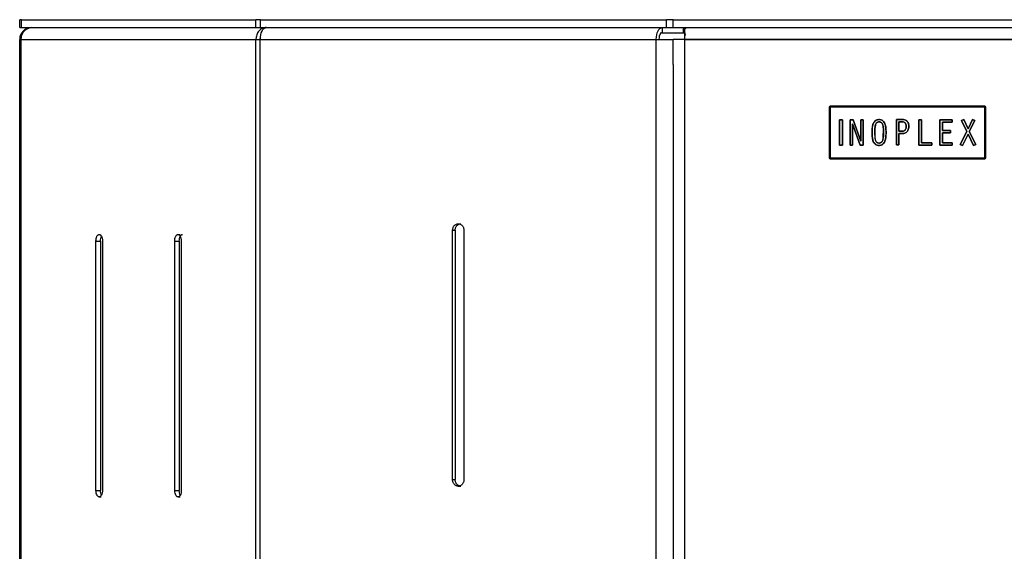
# Model space of a CAD drawing. Units: millimetres. Extents: x 10366 to 13995, y 24552 to 29685.
# Drawn here: x 12531 to 12906, y 26818 to 27020 of the extents above; entities that cross this region are included whole.
import ezdxf

# ---------------------------------------------------------------- set-up
doc = ezdxf.new("R2010")
doc.units = ezdxf.units.MM
doc.header["$LTSCALE"] = 3
doc.layers.add('Default', color=7, linetype='Continuous')

msp = doc.modelspace()

# ---------------------------------------------------------------- linework, layer by layer
at = {"layer": 'Default'}
for p, q in [((12530.92, 27017.16), (12530.92, 27020.16)), ((12531.59, 27017.16), (12531.59, 27020.16)), ((12531.59, 27020.16), (12620.84, 27020.16)), ((12620.84, 27017.16), (12620.84, 27020.16)), ((12622.67, 27017.16), (12622.67, 27020.16)), ((12622.67, 27020.16), (12777.25, 27020.16)), ((12777.25, 27017.16), (12777.25, 27020.16)), ((12779.75, 27017.16), (12779.75, 27020.16)), ((12779.75, 27020.16), (12958.24, 27020.16)), ((12531.59, 27017.16), (12620.84, 27017.16)), ((12622.67, 27017.16), (12777.25, 27017.16)), ((12775.58, 27017.16), (12775.58, 27015.16)), ((12779.75, 27017.16), (12958.24, 27017.16)), ((12783.58, 27017.16), (12783.58, 27015.16)), ((12784.24, 27012.67), (12784.24, 27016.41)), ((12530.92, 27012.67), (12531.79, 27012.67)), ((12530.92, 26397.16), (12530.92, 27012.67)), ((12531.52, 27012.67), (12620.9, 27012.67)), ((12531.52, 27012.67), (12620.9, 27012.67)), ((12531.52, 26397.16), (12531.52, 27012.67)), ((12620.9, 27012.67), (12622.64, 27012.67)), ((12620.9, 26397.16), (12620.9, 27012.67)), ((12622.55, 27012.67), (12773.34, 27012.67)), ((12622.55, 27012.67), (12773.34, 27012.67)), ((12622.55, 26397.16), (12622.55, 27012.67)), ((12773.34, 27012.67), (12774.34, 27012.67)), ((12773.34, 26397.16), (12773.34, 27012.67)), ((12774.85, 27015.16), (12775.58, 27015.16)), ((12774.85, 27015.16), (12783.58, 27015.16)), ((12775.58, 27015.16), (12783.58, 27015.16)), ((12779.75, 27003.07), (12779.75, 27012.67)), ((12784.24, 27012.67), (12953.74, 27012.67)), ((12953.73, 27012.67), (12784.25, 27012.67)), ((12784.25, 26397.16), (12784.25, 27012.67)), ((12779.75, 27003.07), (12779.75, 26996.19)), ((12779.75, 26996.19), (12779.75, 26992.51)), ((12779.75, 26992.51), (12779.75, 26983.23)), ((12839.15, 26986.77), (12839.15, 26967.56)), ((12898.44, 26987.17), (12839.55, 26987.17)), ((12898.44, 26986.77), (12839.55, 26986.77)), ((12839.55, 26986.77), (12839.55, 26967.56)), ((12898.44, 26967.56), (12898.44, 26986.77)), ((12898.84, 26967.56), (12898.84, 26986.77)), ((12779.75, 26983.23), (12779.75, 26979.39)), ((12779.75, 26979.39), (12779.75, 26959.55)), ((12843.15, 26982.01), (12844.2, 26982.01)), ((12843.15, 26972.33), (12843.15, 26982.01)), ((12843.15, 26982.01), (12844.2, 26982.01)), ((12843.15, 26972.33), (12843.15, 26982.01)), ((12844.2, 26982.01), (12843.15, 26982.01)), ((12843.15, 26982.01), (12843.15, 26972.33)), ((12843.15, 26972.33), (12843.15, 26982.01)), ((12843.15, 26982.01), (12844.2, 26982.01)), ((12844.2, 26982.01), (12844.2, 26972.33)), ((12844.2, 26982.01), (12844.2, 26972.33)), ((12844.2, 26972.33), (12844.2, 26982.01)), ((12844.2, 26982.01), (12844.2, 26972.33)), ((12847.15, 26972.37), (12847.15, 26981.99)), ((12847.15, 26972.37), (12847.15, 26981.99)), ((12847.15, 26981.99), (12848.36, 26981.99)), ((12847.15, 26981.99), (12848.36, 26981.99)), ((12848.36, 26981.99), (12847.15, 26981.99)), ((12847.15, 26981.99), (12847.15, 26972.37)), ((12847.15, 26972.37), (12847.15, 26981.99)), ((12847.15, 26981.99), (12848.36, 26981.99)), ((12848.07, 26980.45), (12848.12, 26978.27)), ((12848.07, 26980.45), (12848.12, 26978.27)), ((12848.12, 26978.27), (12848.07, 26980.45)), ((12848.07, 26980.45), (12848.12, 26978.27)), ((12850.96, 26972.37), (12848.1, 26980.48)), ((12850.96, 26972.37), (12848.1, 26980.48)), ((12848.1, 26980.48), (12850.96, 26972.37)), ((12850.96, 26972.37), (12848.1, 26980.48)), ((12848.36, 26981.99), (12851.22, 26973.9)), ((12848.36, 26981.99), (12851.22, 26973.9)), ((12851.22, 26973.9), (12848.36, 26981.99)), ((12848.36, 26981.99), (12851.22, 26973.9)), ((12851.21, 26976.07), (12851.21, 26981.99)), ((12851.21, 26981.99), (12852.17, 26981.99)), ((12851.21, 26981.99), (12852.17, 26981.99)), ((12851.21, 26976.07), (12851.21, 26981.99)), ((12851.21, 26981.99), (12851.21, 26976.07)), ((12852.17, 26981.99), (12851.21, 26981.99)), ((12851.21, 26976.07), (12851.21, 26981.99)), ((12851.21, 26981.99), (12852.17, 26981.99)), ((12852.17, 26981.99), (12852.17, 26972.37)), ((12852.17, 26981.99), (12852.17, 26972.37)), ((12852.17, 26972.37), (12852.17, 26981.99)), ((12852.17, 26981.99), (12852.17, 26972.37)), ((12864.78, 26972.5), (12864.78, 26982.13)), ((12864.78, 26972.5), (12864.78, 26982.13)), ((12864.78, 26982.13), (12864.78, 26972.5)), ((12864.78, 26972.5), (12864.78, 26982.13)), ((12865.75, 26981.26), (12865.75, 26977.65)), ((12865.75, 26981.26), (12865.75, 26977.65)), ((12865.75, 26981.26), (12865.75, 26977.65)), ((12865.75, 26977.65), (12865.75, 26981.26)), ((12873.33, 26981.99), (12874.3, 26981.99)), ((12873.33, 26981.99), (12874.3, 26981.99)), ((12873.33, 26972.37), (12873.33, 26981.99)), ((12873.33, 26972.37), (12873.33, 26981.99)), ((12873.33, 26981.99), (12873.33, 26972.37)), ((12874.3, 26981.99), (12873.33, 26981.99)), ((12873.33, 26972.37), (12873.33, 26981.99)), ((12873.33, 26981.99), (12874.3, 26981.99)), ((12874.3, 26981.99), (12874.3, 26973.23)), ((12874.3, 26981.99), (12874.3, 26973.23)), ((12874.3, 26973.23), (12874.3, 26981.99)), ((12874.3, 26981.99), (12874.3, 26973.23)), ((12881.34, 26972.37), (12881.34, 26981.99)), ((12881.34, 26981.99), (12886.03, 26981.99)), ((12881.34, 26981.99), (12886.03, 26981.99)), ((12881.34, 26972.37), (12881.34, 26981.99)), ((12881.34, 26972.37), (12881.34, 26981.99)), ((12881.34, 26981.99), (12886.03, 26981.99)), ((12881.34, 26981.99), (12881.34, 26972.37)), ((12886.03, 26981.99), (12881.34, 26981.99)), ((12886.03, 26981.13), (12882.31, 26981.13)), ((12882.31, 26981.13), (12882.31, 26977.95)), ((12882.31, 26981.13), (12882.31, 26977.95)), ((12886.03, 26981.13), (12882.31, 26981.13)), ((12882.31, 26981.13), (12882.31, 26977.95)), ((12882.31, 26977.95), (12882.31, 26981.13)), ((12886.03, 26981.13), (12882.31, 26981.13)), ((12882.31, 26981.13), (12886.03, 26981.13)), ((12886.03, 26981.99), (12886.03, 26981.13)), ((12886.03, 26981.99), (12886.03, 26981.13)), ((12886.03, 26981.99), (12886.03, 26981.13)), ((12886.03, 26981.13), (12886.03, 26981.99)), ((12889.52, 26981.73), (12890.42, 26982.18)), ((12889.52, 26981.73), (12890.42, 26982.18)), ((12890.42, 26982.18), (12889.52, 26981.73)), ((12889.52, 26981.73), (12890.42, 26982.18)), ((12891.59, 26977.6), (12889.52, 26981.73)), ((12891.59, 26977.6), (12889.52, 26981.73)), ((12889.52, 26981.73), (12891.59, 26977.6)), ((12891.59, 26977.6), (12889.52, 26981.73)), ((12890.42, 26982.18), (12892.06, 26978.59)), ((12890.42, 26982.18), (12892.06, 26978.59)), ((12892.06, 26978.59), (12890.42, 26982.18)), ((12890.42, 26982.18), (12892.06, 26978.59)), ((12892.06, 26978.59), (12893.71, 26982.18)), ((12892.06, 26978.59), (12893.71, 26982.18)), ((12893.71, 26982.18), (12892.06, 26978.59)), ((12892.06, 26978.59), (12893.71, 26982.18)), ((12894.6, 26981.73), (12892.54, 26977.6)), ((12894.6, 26981.73), (12892.54, 26977.6)), ((12892.54, 26977.6), (12894.6, 26981.73)), ((12894.6, 26981.73), (12892.54, 26977.6)), ((12893.71, 26982.18), (12894.6, 26981.73)), ((12893.71, 26982.18), (12894.6, 26981.73)), ((12894.6, 26981.73), (12893.71, 26982.18)), ((12893.71, 26982.18), (12894.6, 26981.73)), ((12848.12, 26978.27), (12848.12, 26972.37)), ((12848.12, 26978.27), (12848.12, 26972.37)), ((12848.12, 26972.37), (12848.12, 26978.27)), ((12848.12, 26978.27), (12848.12, 26972.37)), ((12851.25, 26973.92), (12851.21, 26976.07)), ((12851.25, 26973.92), (12851.21, 26976.07)), ((12851.21, 26976.07), (12851.25, 26973.92)), ((12851.25, 26973.92), (12851.21, 26976.07)), ((12865.75, 26976.79), (12865.75, 26972.5)), ((12865.75, 26976.79), (12865.75, 26972.5)), ((12865.75, 26972.5), (12865.75, 26976.79)), ((12865.75, 26976.79), (12865.75, 26972.5)), ((12882.31, 26977.95), (12885.38, 26977.95)), ((12882.31, 26977.95), (12885.38, 26977.95)), ((12882.31, 26977.95), (12885.38, 26977.95)), ((12885.38, 26977.95), (12882.31, 26977.95)), ((12885.38, 26977.08), (12882.31, 26977.08)), ((12882.31, 26977.08), (12882.31, 26973.23)), ((12882.31, 26977.08), (12882.31, 26973.23)), ((12885.38, 26977.08), (12882.31, 26977.08)), ((12885.38, 26977.08), (12882.31, 26977.08)), ((12882.31, 26977.08), (12882.31, 26973.23)), ((12882.31, 26977.08), (12885.38, 26977.08)), ((12882.31, 26973.23), (12882.31, 26977.08)), ((12885.38, 26977.95), (12885.38, 26977.08)), ((12885.38, 26977.95), (12885.38, 26977.08)), ((12885.38, 26977.95), (12885.38, 26977.08)), ((12885.38, 26977.08), (12885.38, 26977.95)), ((12889.08, 26972.58), (12891.59, 26977.6)), ((12889.08, 26972.58), (12891.59, 26977.6)), ((12891.59, 26977.6), (12889.08, 26972.58)), ((12889.08, 26972.58), (12891.59, 26977.6)), ((12892.08, 26976.58), (12889.94, 26972.18)), ((12892.08, 26976.58), (12889.94, 26972.18)), ((12889.94, 26972.18), (12892.08, 26976.58)), ((12892.08, 26976.58), (12889.94, 26972.18)), ((12894.18, 26972.18), (12892.08, 26976.58)), ((12894.18, 26972.18), (12892.08, 26976.58)), ((12892.08, 26976.58), (12894.18, 26972.18)), ((12894.18, 26972.18), (12892.08, 26976.58)), ((12892.54, 26977.6), (12895.05, 26972.58)), ((12892.54, 26977.6), (12895.05, 26972.58)), ((12895.05, 26972.58), (12892.54, 26977.6)), ((12892.54, 26977.6), (12895.05, 26972.58)), ((12844.2, 26972.33), (12843.15, 26972.33)), ((12844.2, 26972.33), (12843.15, 26972.33)), ((12843.15, 26972.33), (12844.2, 26972.33)), ((12844.2, 26972.33), (12843.15, 26972.33)), ((12848.12, 26972.37), (12847.15, 26972.37)), ((12848.12, 26972.37), (12847.15, 26972.37)), ((12847.15, 26972.37), (12848.12, 26972.37)), ((12848.12, 26972.37), (12847.15, 26972.37)), ((12852.17, 26972.37), (12850.96, 26972.37)), ((12852.17, 26972.37), (12850.96, 26972.37)), ((12850.96, 26972.37), (12852.17, 26972.37)), ((12852.17, 26972.37), (12850.96, 26972.37)), ((12851.22, 26973.9), (12851.25, 26973.92)), ((12851.22, 26973.9), (12851.25, 26973.92)), ((12851.25, 26973.92), (12851.22, 26973.9)), ((12851.22, 26973.9), (12851.25, 26973.92)), ((12865.75, 26972.5), (12864.78, 26972.5)), ((12865.75, 26972.5), (12864.78, 26972.5)), ((12864.78, 26972.5), (12865.75, 26972.5)), ((12865.75, 26972.5), (12864.78, 26972.5)), ((12878.26, 26972.37), (12873.33, 26972.37)), ((12878.26, 26972.37), (12873.33, 26972.37)), ((12873.33, 26972.37), (12878.26, 26972.37)), ((12878.26, 26972.37), (12873.33, 26972.37)), ((12874.3, 26973.23), (12878.26, 26973.23)), ((12874.3, 26973.23), (12878.26, 26973.23)), ((12878.26, 26973.23), (12874.3, 26973.23)), ((12874.3, 26973.23), (12878.26, 26973.23)), ((12878.26, 26973.23), (12878.26, 26972.37)), ((12878.26, 26973.23), (12878.26, 26972.37)), ((12878.26, 26972.37), (12878.26, 26973.23)), ((12878.26, 26973.23), (12878.26, 26972.37)), ((12886.03, 26972.37), (12881.34, 26972.37)), ((12886.03, 26972.37), (12881.34, 26972.37)), ((12886.03, 26972.37), (12881.34, 26972.37)), ((12881.34, 26972.37), (12886.03, 26972.37)), ((12882.31, 26973.23), (12886.03, 26973.23)), ((12882.31, 26973.23), (12886.03, 26973.23)), ((12882.31, 26973.23), (12886.03, 26973.23)), ((12886.03, 26973.23), (12882.31, 26973.23)), ((12886.03, 26973.23), (12886.03, 26972.37)), ((12886.03, 26973.23), (12886.03, 26972.37)), ((12886.03, 26973.23), (12886.03, 26972.37)), ((12886.03, 26972.37), (12886.03, 26973.23)), ((12889.94, 26972.18), (12889.08, 26972.58)), ((12889.94, 26972.18), (12889.08, 26972.58)), ((12889.08, 26972.58), (12889.94, 26972.18)), ((12889.94, 26972.18), (12889.08, 26972.58)), ((12895.05, 26972.58), (12894.18, 26972.18)), ((12895.05, 26972.58), (12894.18, 26972.18)), ((12894.18, 26972.18), (12895.05, 26972.58)), ((12895.05, 26972.58), (12894.18, 26972.18)), ((12839.55, 26967.56), (12898.44, 26967.56)), ((12839.55, 26967.16), (12898.44, 26967.16)), ((12779.75, 26959.55), (12779.75, 26954.11)), ((12779.75, 26954.11), (12779.75, 26939.39)), ((12697.94, 26942.42), (12698.94, 26942.42)), ((12591.21, 26938.32), (12591.98, 26938.32)), ((12695.78, 26844.92), (12695.78, 26939.92)), ((12695.78, 26939.92), (12696.78, 26939.92)), ((12696.78, 26939.92), (12696.78, 26844.92)), ((12700.11, 26939.92), (12700.11, 26844.92)), ((12779.75, 26939.39), (12779.75, 26922.75)), ((12559.96, 26840.82), (12559.96, 26935.82)), ((12559.96, 26935.82), (12561.69, 26935.82)), ((12561.69, 26935.82), (12561.69, 26840.82)), ((12562.46, 26935.82), (12562.46, 26840.82)), ((12589.96, 26840.82), (12589.96, 26935.82)), ((12589.96, 26935.82), (12591.69, 26935.82)), ((12591.69, 26935.82), (12591.69, 26840.82)), ((12592.46, 26935.82), (12592.46, 26840.82)), ((12779.75, 26922.75), (12779.75, 26906.11)), ((12779.75, 26906.11), (12779.75, 26901.63)), ((12779.75, 26901.63), (12779.75, 26891.39)), ((12779.75, 26891.39), (12779.75, 26877.63)), ((12779.75, 26877.63), (12779.75, 26866.11)), ((12779.75, 26866.11), (12779.75, 26859.07)), ((12779.75, 26859.07), (12779.75, 26857.15)), ((12779.75, 26857.15), (12779.75, 26854.91)), ((12779.75, 26854.91), (12779.75, 26852.67)), ((12779.75, 26852.67), (12779.75, 26849.79)), ((12779.75, 26849.79), (12779.75, 26847.23)), ((12695.78, 26844.92), (12696.78, 26844.92)), ((12779.75, 26847.23), (12779.75, 26845.31)), ((12779.75, 26845.31), (12779.75, 26842.43)), ((12559.96, 26840.82), (12561.69, 26840.82)), ((12589.96, 26840.82), (12591.69, 26840.82)), ((12697.94, 26842.42), (12698.94, 26842.42)), ((12779.75, 26842.43), (12779.75, 26838.59)), ((12561.21, 26838.32), (12561.99, 26838.32)), ((12591.21, 26838.32), (12591.98, 26838.32)), ((12779.75, 26838.59), (12779.75, 26837.63)), ((12779.75, 26837.63), (12779.75, 26836.35)), ((12779.75, 26836.35), (12779.75, 26833.15)), ((12779.75, 26833.15), (12779.75, 26831.55)), ((12779.75, 26831.55), (12779.75, 26826.75)), ((12779.75, 26826.75), (12779.75, 26825.79)), ((12779.75, 26825.79), (12779.75, 26823.87)), ((12779.75, 26823.87), (12779.75, 26820.99)), ((12779.75, 26820.99), (12779.75, 26819.07)), ((12779.75, 26819.07), (12779.75, 26817.79)), ((12779.75, 26817.79), (12779.75, 26813.95))]:
    msp.add_line(p, q, dxfattribs=at)
for points in [[(12531.59, 27020.16, 0), (12530.92, 27020.16, 0)], [(12622.67, 27020.16, 0), (12620.84, 27020.16, 0)], [(12779.75, 27020.16, 0), (12777.25, 27020.16, 0)], [(12530.92, 27017.16, 0), (12530.92, 27017.16, 0), (12530.92, 27017.16, 0), (12530.92, 27017.16, 0), (12530.92, 27017.16, 0), (12530.92, 27017.16, 0), (12530.92, 27017.16, 0), (12530.92, 27017.16, 0), (12530.92, 27017.16, 0), (12530.92, 27017.16, 0), (12530.92, 27017.16, 0), (12530.92, 27017.16, 0), (12530.92, 27017.16, 0), (12530.92, 27017.16, 0), (12530.94, 27017.16, 0), (12530.99, 27017.16, 0), (12531.59, 27017.16, 0)], [(12531.52, 27012.67, 0), (12531.59, 27013.49, 0), (12531.79, 27014.33, 0), (12531.95, 27014.74, 0), (12532.15, 27015.13, 0), (12532.39, 27015.5, 0), (12532.66, 27015.85, 0), (12532.96, 27016.16, 0), (12533.28, 27016.43, 0), (12533.62, 27016.66, 0), (12533.98, 27016.85, 0), (12534.34, 27016.99, 0), (12534.7, 27017.09, 0), (12535.06, 27017.14, 0), (12535.41, 27017.16, 0)], [(12620.84, 27017.16, 0), (12622.67, 27017.16, 0)], [(12624.79, 27017.16, 0), (12624.44, 27017.14, 0), (12624.08, 27017.09, 0), (12623.72, 27016.99, 0), (12623.36, 27016.85, 0), (12623.01, 27016.66, 0), (12622.66, 27016.43, 0), (12622.34, 27016.16, 0), (12622.04, 27015.85, 0), (12621.77, 27015.5, 0), (12621.54, 27015.13, 0), (12621.34, 27014.74, 0), (12621.18, 27014.33, 0), (12621.05, 27013.91, 0), (12620.97, 27013.49, 0), (12620.9, 27012.67, 0)], [(12622.55, 27012.67, 0), (12622.58, 27013.49, 0), (12622.7, 27014.33, 0), (12622.91, 27015.13, 0), (12623.2, 27015.85, 0), (12623.38, 27016.16, 0), (12623.56, 27016.43, 0), (12623.76, 27016.66, 0), (12623.97, 27016.85, 0), (12624.17, 27016.99, 0), (12624.38, 27017.09, 0), (12624.49, 27017.12, 0), (12624.59, 27017.14, 0), (12624.69, 27017.16, 0), (12624.79, 27017.16, 0)], [(12773.34, 27012.67, 0), (12773.38, 27013.57, 0), (12773.52, 27014.42, 0), (12773.73, 27015.2, 0), (12774.01, 27015.88, 0), (12774.17, 27016.17, 0), (12774.35, 27016.43, 0), (12774.54, 27016.65, 0), (12774.74, 27016.83, 0), (12774.94, 27016.98, 0), (12775.15, 27017.08, 0), (12775.26, 27017.12, 0), (12775.37, 27017.14, 0), (12775.48, 27017.16, 0), (12775.58, 27017.16, 0)], [(12777.25, 27017.16, 0), (12779.75, 27017.16, 0)], [(12783.58, 27017.16, 0), (12783.71, 27017.16, 0), (12783.84, 27017.13, 0), (12783.97, 27017.09, 0), (12784.1, 27017.04, 0), (12784.23, 27016.97, 0), (12784.35, 27016.89, 0), (12784.59, 27016.69, 0)], [(12784.24, 27016.41, 0), (12784.31, 27016.97, 0), (12784.33, 27017.05, 0), (12784.35, 27017.11, 0), (12784.36, 27017.14, 0), (12784.37, 27017.14, 0), (12784.37, 27017.15, 0), (12784.38, 27017.16, 0), (12784.38, 27017.16, 0), (12784.38, 27017.16, 0), (12784.38, 27017.16, 0), (12784.39, 27017.16, 0), (12784.39, 27017.16, 0), (12784.39, 27017.16, 0)], [(12784.24, 27012.67, 0), (12784.24, 27016.41, 0)], [(12530.92, 27012.67, 0), (12530.92, 27012.67, 0), (12530.92, 27012.67, 0), (12530.92, 27012.67, 0), (12530.92, 27012.67, 0), (12530.92, 27012.67, 0), (12530.92, 27012.67, 0), (12530.92, 27012.67, 0), (12530.92, 27012.67, 0), (12530.92, 27012.67, 0), (12530.92, 27012.67, 0), (12530.92, 27012.67, 0), (12530.92, 27012.67, 0), (12530.92, 27012.67, 0), (12530.93, 27012.67, 0), (12530.98, 27012.67, 0), (12531.52, 27012.67, 0)], [(12620.9, 27012.67, 0), (12622.55, 27012.67, 0)], [(12622.64, 27012.67, 0), (12622.66, 27013.06, 0), (12622.74, 27013.43, 0)], [(12773.34, 27012.67, 0), (12779.92, 27012.67, 0)], [(12775.58, 27015.16, 0), (12775.52, 27015.16, 0), (12775.46, 27015.15, 0), (12775.4, 27015.13, 0), (12775.33, 27015.11, 0), (12775.21, 27015.05, 0), (12775.1, 27014.97, 0), (12774.99, 27014.86, 0), (12774.88, 27014.73, 0), (12774.78, 27014.58, 0), (12774.61, 27014.23, 0), (12774.48, 27013.83, 0), (12774.39, 27013.38, 0), (12774.34, 27012.67, 0)], [(12784.25, 27012.67, 0), (12780.78, 27012.67, 0), (12779.89, 27012.67, 0), (12779.76, 27012.67, 0), (12779.75, 27012.67, 0), (12779.75, 27012.67, 0), (12779.75, 27012.67, 0), (12779.75, 27012.67, 0), (12779.75, 27012.67, 0), (12779.75, 27012.67, 0), (12779.75, 27012.67, 0), (12779.75, 27012.67, 0), (12779.75, 27012.67, 0), (12779.75, 27012.67, 0), (12779.75, 27012.67, 0), (12779.75, 27012.67, 0), (12779.75, 27012.67, 0), (12779.75, 27012.67, 0), (12779.75, 27012.67, 0), (12779.75, 27012.67, 0), (12779.75, 27012.67, 0), (12779.75, 27012.67, 0), (12779.76, 27012.67, 0), (12779.76, 27012.67, 0), (12779.84, 27012.67, 0)], [(12783.58, 27015.16, 0), (12783.65, 27015.16, 0), (12783.73, 27015.15, 0), (12783.8, 27015.13, 0), (12783.87, 27015.1, 0), (12783.93, 27015.06, 0), (12784, 27015.02, 0), (12784.13, 27014.91, 0), (12784.25, 27014.77, 0), (12784.37, 27014.61, 0), (12784.47, 27014.42, 0), (12784.56, 27014.21, 0)], [(12784.24, 27012.67, 0), (12784.28, 27014.44, 0), (12784.33, 27014.98, 0), (12784.36, 27015.12, 0), (12784.37, 27015.14, 0), (12784.38, 27015.15, 0), (12784.38, 27015.16, 0), (12784.38, 27015.16, 0), (12784.38, 27015.16, 0), (12784.39, 27015.16, 0), (12784.39, 27015.16, 0), (12784.39, 27015.16, 0), (12784.39, 27015.16, 0), (12784.39, 27015.16, 0), (12784.39, 27015.16, 0)], [(12839.55, 26986.77, 0), (12839.15, 26986.77, 0)], [(12839.55, 26987.17, 0), (12839.55, 26987.17, 0), (12839.55, 26987.17, 0), (12839.55, 26987.17, 0), (12839.55, 26987.17, 0), (12839.55, 26987.17, 0), (12839.55, 26987.17, 0), (12839.55, 26987.17, 0), (12839.55, 26987.17, 0), (12839.55, 26987.17, 0), (12839.55, 26987.17, 0), (12839.55, 26987.17, 0), (12839.55, 26987.17, 0), (12839.55, 26987.17, 0), (12839.55, 26987.16, 0), (12839.55, 26987.12, 0), (12839.55, 26986.77, 0)], [(12898.44, 26986.77, 0), (12898.44, 26987.17, 0)], [(12898.84, 26986.77, 0), (12898.84, 26986.77, 0), (12898.84, 26986.77, 0), (12898.84, 26986.77, 0), (12898.84, 26986.77, 0), (12898.84, 26986.77, 0), (12898.84, 26986.77, 0), (12898.84, 26986.77, 0), (12898.84, 26986.77, 0), (12898.84, 26986.77, 0), (12898.84, 26986.77, 0), (12898.84, 26986.77, 0), (12898.84, 26986.77, 0), (12898.84, 26986.77, 0), (12898.84, 26986.77, 0), (12898.83, 26986.77, 0), (12898.79, 26986.77, 0), (12898.44, 26986.77, 0)], [(12864.78, 26982.13, 0), (12866.37, 26982.13, 0), (12867.19, 26982.12, 0), (12867.58, 26982.07, 0), (12867.94, 26981.98, 0), (12868.27, 26981.86, 0), (12868.56, 26981.69, 0), (12868.81, 26981.49, 0), (12869.03, 26981.26, 0), (12869.21, 26980.99, 0), (12869.35, 26980.68, 0), (12869.45, 26980.34, 0), (12869.51, 26979.97, 0), (12869.53, 26979.56, 0), (12869.5, 26979.11, 0), (12869.44, 26978.7, 0), (12869.33, 26978.32, 0), (12869.18, 26977.99, 0), (12869, 26977.69, 0), (12868.78, 26977.43, 0), (12868.54, 26977.22, 0), (12868.27, 26977.05, 0), (12867.97, 26976.92, 0), (12867.66, 26976.83, 0), (12867.32, 26976.79, 0), (12865.75, 26976.79, 0)], [(12864.78, 26982.13, 0), (12866.37, 26982.13, 0), (12867.19, 26982.12, 0), (12867.58, 26982.07, 0), (12867.94, 26981.98, 0), (12868.27, 26981.86, 0), (12868.56, 26981.69, 0), (12868.81, 26981.49, 0), (12869.03, 26981.26, 0), (12869.21, 26980.99, 0), (12869.35, 26980.68, 0), (12869.45, 26980.34, 0), (12869.51, 26979.97, 0), (12869.53, 26979.56, 0), (12869.5, 26979.11, 0), (12869.44, 26978.7, 0), (12869.33, 26978.32, 0), (12869.18, 26977.99, 0), (12869, 26977.69, 0), (12868.78, 26977.43, 0), (12868.54, 26977.22, 0), (12868.27, 26977.05, 0), (12867.97, 26976.92, 0), (12867.66, 26976.83, 0), (12867.32, 26976.79, 0), (12865.75, 26976.79, 0)], [(12865.75, 26976.79, 0), (12867.23, 26976.79, 0), (12867.59, 26976.82, 0), (12867.95, 26976.91, 0), (12868.29, 26977.06, 0), (12868.45, 26977.15, 0), (12868.6, 26977.26, 0), (12868.74, 26977.38, 0), (12868.98, 26977.66, 0), (12869.18, 26977.97, 0), (12869.33, 26978.31, 0), (12869.43, 26978.67, 0), (12869.5, 26979.03, 0), (12869.53, 26979.4, 0), (12869.52, 26979.77, 0), (12869.49, 26980.14, 0), (12869.41, 26980.5, 0), (12869.28, 26980.84, 0), (12869.1, 26981.16, 0), (12868.99, 26981.31, 0), (12868.86, 26981.45, 0), (12868.72, 26981.57, 0), (12868.58, 26981.68, 0), (12868.25, 26981.86, 0), (12867.91, 26981.99, 0), (12867.55, 26982.07, 0), (12867.18, 26982.12, 0), (12864.78, 26982.13, 0)], [(12864.78, 26982.13, 0), (12866.37, 26982.13, 0), (12867.19, 26982.12, 0), (12867.58, 26982.07, 0), (12867.94, 26981.98, 0), (12868.27, 26981.86, 0), (12868.56, 26981.69, 0), (12868.81, 26981.49, 0), (12869.03, 26981.26, 0), (12869.21, 26980.99, 0), (12869.35, 26980.68, 0), (12869.45, 26980.34, 0), (12869.51, 26979.97, 0), (12869.53, 26979.56, 0), (12869.5, 26979.11, 0), (12869.44, 26978.7, 0), (12869.33, 26978.32, 0), (12869.18, 26977.99, 0), (12869, 26977.69, 0), (12868.78, 26977.43, 0), (12868.54, 26977.22, 0), (12868.27, 26977.05, 0), (12867.97, 26976.92, 0), (12867.66, 26976.83, 0), (12867.32, 26976.79, 0), (12865.75, 26976.79, 0)], [(12865.75, 26977.65, 0), (12866.8, 26977.67, 0), (12867.3, 26977.68, 0), (12867.52, 26977.73, 0), (12867.71, 26977.81, 0), (12867.8, 26977.86, 0), (12867.89, 26977.91, 0), (12868.05, 26978.05, 0), (12868.18, 26978.22, 0), (12868.29, 26978.41, 0), (12868.38, 26978.63, 0), (12868.45, 26978.88, 0), (12868.5, 26979.16, 0), (12868.52, 26979.46, 0), (12868.51, 26979.77, 0), (12868.48, 26980.04, 0), (12868.42, 26980.29, 0), (12868.34, 26980.51, 0), (12868.22, 26980.69, 0), (12868.09, 26980.85, 0), (12867.93, 26980.98, 0), (12867.75, 26981.09, 0), (12867.54, 26981.17, 0), (12867.32, 26981.22, 0), (12867.07, 26981.26, 0), (12865.75, 26981.26, 0)], [(12865.75, 26977.65, 0), (12866.8, 26977.67, 0), (12867.3, 26977.68, 0), (12867.52, 26977.73, 0), (12867.71, 26977.81, 0), (12867.8, 26977.86, 0), (12867.89, 26977.91, 0), (12868.05, 26978.05, 0), (12868.18, 26978.22, 0), (12868.29, 26978.41, 0), (12868.38, 26978.63, 0), (12868.45, 26978.88, 0), (12868.5, 26979.16, 0), (12868.52, 26979.46, 0), (12868.51, 26979.77, 0), (12868.48, 26980.04, 0), (12868.42, 26980.29, 0), (12868.34, 26980.51, 0), (12868.22, 26980.69, 0), (12868.09, 26980.85, 0), (12867.93, 26980.98, 0), (12867.75, 26981.09, 0), (12867.54, 26981.17, 0), (12867.32, 26981.22, 0), (12867.07, 26981.26, 0), (12865.75, 26981.26, 0)], [(12865.75, 26977.65, 0), (12866.8, 26977.67, 0), (12867.3, 26977.68, 0), (12867.52, 26977.73, 0), (12867.71, 26977.81, 0), (12867.8, 26977.86, 0), (12867.89, 26977.91, 0), (12868.05, 26978.05, 0), (12868.18, 26978.22, 0), (12868.29, 26978.41, 0), (12868.38, 26978.63, 0), (12868.45, 26978.88, 0), (12868.5, 26979.16, 0), (12868.52, 26979.46, 0), (12868.51, 26979.77, 0), (12868.48, 26980.04, 0), (12868.42, 26980.29, 0), (12868.34, 26980.51, 0), (12868.22, 26980.69, 0), (12868.09, 26980.85, 0), (12867.93, 26980.98, 0), (12867.75, 26981.09, 0), (12867.54, 26981.17, 0), (12867.32, 26981.22, 0), (12867.07, 26981.26, 0), (12865.75, 26981.26, 0)], [(12865.75, 26981.26, 0), (12866.73, 26981.26, 0), (12867.22, 26981.24, 0), (12867.46, 26981.19, 0), (12867.69, 26981.11, 0), (12867.8, 26981.06, 0), (12867.91, 26981, 0), (12868.01, 26980.92, 0), (12868.1, 26980.84, 0), (12868.18, 26980.75, 0), (12868.25, 26980.65, 0), (12868.32, 26980.54, 0), (12868.41, 26980.32, 0), (12868.47, 26980.08, 0), (12868.51, 26979.84, 0), (12868.51, 26979.35, 0), (12868.45, 26978.86, 0), (12868.38, 26978.62, 0), (12868.29, 26978.4, 0), (12868.16, 26978.19, 0), (12868.08, 26978.09, 0), (12868, 26978, 0), (12867.9, 26977.92, 0), (12867.8, 26977.85, 0), (12867.69, 26977.8, 0), (12867.58, 26977.75, 0), (12867.46, 26977.71, 0), (12867.34, 26977.69, 0), (12867.1, 26977.67, 0), (12865.75, 26977.65, 0)], [(12839.15, 26967.56, 0), (12839.15, 26967.56, 0), (12839.15, 26967.56, 0), (12839.15, 26967.56, 0), (12839.15, 26967.56, 0), (12839.15, 26967.56, 0), (12839.15, 26967.56, 0), (12839.15, 26967.56, 0), (12839.15, 26967.56, 0), (12839.15, 26967.56, 0), (12839.15, 26967.56, 0), (12839.15, 26967.56, 0), (12839.15, 26967.56, 0), (12839.15, 26967.56, 0), (12839.15, 26967.56, 0), (12839.16, 26967.56, 0), (12839.2, 26967.56, 0), (12839.55, 26967.56, 0)], [(12839.55, 26967.56, 0), (12839.55, 26967.16, 0)], [(12898.44, 26967.16, 0), (12898.44, 26967.16, 0), (12898.44, 26967.16, 0), (12898.44, 26967.16, 0), (12898.44, 26967.16, 0), (12898.44, 26967.16, 0), (12898.44, 26967.16, 0), (12898.44, 26967.16, 0), (12898.44, 26967.16, 0), (12898.44, 26967.16, 0), (12898.44, 26967.16, 0), (12898.44, 26967.16, 0), (12898.44, 26967.16, 0), (12898.44, 26967.17, 0), (12898.44, 26967.17, 0), (12898.44, 26967.21, 0), (12898.44, 26967.56, 0)], [(12898.44, 26967.56, 0), (12898.84, 26967.56, 0)], [(12695.78, 26939.92, 0), (12695.78, 26939.98, 0), (12695.82, 26940.4, 0), (12695.87, 26940.63, 0), (12695.94, 26940.86, 0), (12696.03, 26941.09, 0), (12696.15, 26941.31, 0), (12696.28, 26941.52, 0), (12696.44, 26941.72, 0), (12696.61, 26941.89, 0), (12696.81, 26942.05, 0), (12697.02, 26942.18, 0), (12697.24, 26942.28, 0), (12697.47, 26942.36, 0), (12697.7, 26942.4, 0), (12697.94, 26942.42, 0)], [(12696.78, 26939.92, 0), (12696.78, 26939.98, 0), (12696.82, 26940.4, 0), (12696.87, 26940.63, 0), (12696.94, 26940.86, 0), (12697.03, 26941.09, 0), (12697.15, 26941.31, 0), (12697.28, 26941.52, 0), (12697.44, 26941.72, 0), (12697.61, 26941.89, 0), (12697.81, 26942.05, 0), (12698.02, 26942.18, 0), (12698.24, 26942.28, 0), (12698.47, 26942.36, 0), (12698.7, 26942.4, 0), (12698.94, 26942.42, 0)], [(12697.94, 26942.42, 0), (12698.14, 26942.41, 0), (12698.33, 26942.38, 0), (12698.52, 26942.33, 0), (12698.72, 26942.25, 0), (12698.9, 26942.16, 0), (12699.07, 26942.05, 0), (12699.24, 26941.92, 0), (12699.4, 26941.77, 0), (12699.55, 26941.6, 0), (12699.68, 26941.41, 0), (12699.8, 26941.21, 0), (12699.9, 26941, 0), (12699.98, 26940.77, 0), (12700.04, 26940.52, 0), (12700.09, 26940.25, 0), (12700.11, 26939.92, 0)], [(12559.96, 26935.82, 0), (12559.96, 26935.89, 0), (12559.98, 26936.3, 0), (12560.05, 26936.77, 0), (12560.18, 26937.22, 0), (12560.34, 26937.62, 0), (12560.45, 26937.8, 0), (12560.56, 26937.95, 0), (12560.68, 26938.08, 0), (12560.8, 26938.19, 0), (12560.87, 26938.23, 0), (12560.94, 26938.26, 0), (12561, 26938.29, 0), (12561.07, 26938.31, 0), (12561.14, 26938.32, 0), (12561.21, 26938.32, 0)], [(12561.21, 26938.32, 0), (12561.27, 26938.32, 0), (12561.32, 26938.31, 0), (12561.44, 26938.28, 0), (12561.55, 26938.23, 0), (12561.66, 26938.16, 0), (12561.76, 26938.07, 0), (12561.87, 26937.95, 0), (12561.96, 26937.82, 0), (12562.05, 26937.67, 0), (12562.22, 26937.31, 0), (12562.34, 26936.9, 0), (12562.42, 26936.43, 0), (12562.46, 26935.82, 0)], [(12561.69, 26935.82, 0), (12561.72, 26936.33, 0), (12561.79, 26936.8, 0), (12561.91, 26937.24, 0), (12562.08, 26937.63, 0)], [(12589.96, 26935.82, 0), (12589.96, 26935.89, 0), (12589.98, 26936.3, 0), (12590.05, 26936.77, 0), (12590.18, 26937.22, 0), (12590.34, 26937.62, 0), (12590.45, 26937.8, 0), (12590.56, 26937.95, 0), (12590.68, 26938.08, 0), (12590.8, 26938.19, 0), (12590.87, 26938.23, 0), (12590.94, 26938.26, 0), (12591, 26938.29, 0), (12591.07, 26938.31, 0), (12591.14, 26938.32, 0), (12591.21, 26938.32, 0)], [(12591.21, 26938.32, 0), (12591.27, 26938.32, 0), (12591.32, 26938.31, 0), (12591.44, 26938.28, 0), (12591.55, 26938.23, 0), (12591.66, 26938.16, 0), (12591.76, 26938.07, 0), (12591.87, 26937.95, 0), (12591.96, 26937.82, 0), (12592.05, 26937.67, 0), (12592.22, 26937.31, 0), (12592.34, 26936.9, 0), (12592.42, 26936.43, 0), (12592.46, 26935.82, 0)], [(12591.69, 26935.82, 0), (12591.72, 26936.31, 0), (12591.79, 26936.76, 0), (12591.9, 26937.19, 0), (12592.05, 26937.57, 0), (12592.14, 26937.73, 0), (12592.24, 26937.88, 0), (12592.34, 26938.01, 0), (12592.45, 26938.12, 0), (12592.57, 26938.21, 0), (12592.69, 26938.27, 0), (12592.75, 26938.29, 0), (12592.82, 26938.31, 0), (12592.88, 26938.32, 0), (12592.94, 26938.32, 0)], [(12697.94, 26842.42, 0), (12697.75, 26842.43, 0), (12697.55, 26842.46, 0), (12697.36, 26842.51, 0), (12697.17, 26842.58, 0), (12696.99, 26842.68, 0), (12696.81, 26842.79, 0), (12696.64, 26842.92, 0), (12696.49, 26843.07, 0), (12696.34, 26843.24, 0), (12696.2, 26843.43, 0), (12696.09, 26843.63, 0), (12695.99, 26843.84, 0), (12695.91, 26844.07, 0), (12695.84, 26844.31, 0), (12695.8, 26844.58, 0), (12695.78, 26844.92, 0)], [(12698.94, 26842.42, 0), (12698.75, 26842.43, 0), (12698.55, 26842.46, 0), (12698.36, 26842.51, 0), (12698.17, 26842.58, 0), (12697.99, 26842.68, 0), (12697.81, 26842.79, 0), (12697.64, 26842.92, 0), (12697.49, 26843.07, 0), (12697.34, 26843.24, 0), (12697.2, 26843.43, 0), (12697.09, 26843.63, 0), (12696.99, 26843.84, 0), (12696.91, 26844.07, 0), (12696.84, 26844.31, 0), (12696.8, 26844.58, 0), (12696.78, 26844.92, 0)], [(12700.11, 26844.92, 0), (12700.11, 26844.86, 0), (12700.07, 26844.44, 0), (12700.02, 26844.21, 0), (12699.95, 26843.98, 0), (12699.85, 26843.74, 0), (12699.74, 26843.52, 0), (12699.6, 26843.31, 0), (12699.45, 26843.12, 0), (12699.27, 26842.94, 0), (12699.08, 26842.79, 0), (12698.87, 26842.66, 0), (12698.65, 26842.56, 0), (12698.42, 26842.48, 0), (12698.18, 26842.43, 0), (12697.94, 26842.42, 0)], [(12561.21, 26838.32, 0), (12561.16, 26838.33, 0), (12561.1, 26838.33, 0), (12560.99, 26838.36, 0), (12560.88, 26838.42, 0), (12560.77, 26838.49, 0), (12560.66, 26838.58, 0), (12560.56, 26838.69, 0), (12560.46, 26838.83, 0), (12560.37, 26838.97, 0), (12560.21, 26839.33, 0), (12560.08, 26839.75, 0), (12560, 26840.22, 0), (12559.96, 26840.82, 0)], [(12562.46, 26840.82, 0), (12562.46, 26840.76, 0), (12562.44, 26840.35, 0), (12562.37, 26839.88, 0), (12562.25, 26839.43, 0), (12562.08, 26839.02, 0), (12561.98, 26838.85, 0), (12561.87, 26838.69, 0), (12561.75, 26838.56, 0), (12561.62, 26838.46, 0), (12561.55, 26838.42, 0), (12561.49, 26838.38, 0), (12561.42, 26838.36, 0), (12561.35, 26838.34, 0), (12561.28, 26838.33, 0), (12561.21, 26838.32, 0)], [(12562.08, 26839.02, 0), (12561.92, 26839.4, 0), (12561.79, 26839.85, 0), (12561.72, 26840.33, 0), (12561.69, 26840.82, 0)], [(12591.21, 26838.32, 0), (12591.16, 26838.33, 0), (12591.1, 26838.33, 0), (12590.99, 26838.36, 0), (12590.88, 26838.42, 0), (12590.77, 26838.49, 0), (12590.66, 26838.58, 0), (12590.56, 26838.69, 0), (12590.46, 26838.83, 0), (12590.37, 26838.97, 0), (12590.21, 26839.33, 0), (12590.08, 26839.75, 0), (12590, 26840.22, 0), (12589.96, 26840.82, 0)], [(12592.46, 26840.82, 0), (12592.46, 26840.76, 0), (12592.44, 26840.35, 0), (12592.37, 26839.88, 0), (12592.25, 26839.43, 0), (12592.08, 26839.02, 0), (12591.98, 26838.85, 0), (12591.87, 26838.69, 0), (12591.75, 26838.56, 0), (12591.62, 26838.46, 0), (12591.55, 26838.42, 0), (12591.49, 26838.38, 0), (12591.42, 26838.36, 0), (12591.35, 26838.34, 0), (12591.28, 26838.33, 0), (12591.21, 26838.32, 0)], [(12592.08, 26839.02, 0), (12591.92, 26839.4, 0), (12591.79, 26839.85, 0), (12591.72, 26840.33, 0), (12591.69, 26840.82, 0)]]:
    msp.add_polyline3d(points, dxfattribs=at)
for points in [[(12860.85, 26977.19, 0), (12860.79, 26978.76, 0), (12860.68, 26979.54, 0), (12860.48, 26980.3, 0), (12860.33, 26980.67, 0), (12860.15, 26981.02, 0), (12859.92, 26981.34, 0), (12859.64, 26981.62, 0), (12859.48, 26981.74, 0), (12859.32, 26981.85, 0), (12859.14, 26981.93, 0), (12858.96, 26982, 0), (12858.77, 26982.06, 0), (12858.38, 26982.11, 0), (12857.98, 26982.11, 0), (12857.59, 26982.05, 0), (12857.4, 26982, 0), (12857.22, 26981.93, 0), (12857.04, 26981.84, 0), (12856.88, 26981.73, 0), (12856.72, 26981.61, 0), (12856.58, 26981.47, 0), (12856.33, 26981.17, 0), (12856.13, 26980.83, 0), (12855.97, 26980.47, 0), (12855.74, 26979.72, 0), (12855.6, 26978.94, 0), (12855.51, 26977.36, 0), (12855.55, 26975.79, 0), (12855.65, 26975, 0), (12855.82, 26974.24, 0), (12855.95, 26973.86, 0), (12856.12, 26973.5, 0), (12856.32, 26973.17, 0), (12856.58, 26972.87, 0), (12856.72, 26972.73, 0), (12856.88, 26972.61, 0), (12857.05, 26972.51, 0), (12857.22, 26972.42, 0), (12857.41, 26972.35, 0), (12857.6, 26972.3, 0), (12857.99, 26972.24, 0), (12858.38, 26972.24, 0), (12858.77, 26972.3, 0), (12858.96, 26972.36, 0), (12859.15, 26972.43, 0), (12859.32, 26972.52, 0), (12859.49, 26972.63, 0), (12859.64, 26972.75, 0), (12859.79, 26972.88, 0), (12860.04, 26973.19, 0), (12860.24, 26973.52, 0), (12860.41, 26973.88, 0), (12860.64, 26974.64, 0), (12860.77, 26975.41, 0)], [(12860.85, 26977.19, 0), (12860.82, 26975.91, 0), (12860.73, 26975.1, 0), (12860.54, 26974.27, 0), (12860.4, 26973.87, 0), (12860.23, 26973.5, 0), (12860.02, 26973.16, 0), (12859.76, 26972.85, 0), (12859.61, 26972.72, 0), (12859.46, 26972.6, 0), (12859.29, 26972.5, 0), (12859.1, 26972.41, 0), (12858.9, 26972.34, 0), (12858.69, 26972.28, 0), (12858.46, 26972.25, 0), (12858.22, 26972.24, 0), (12857.97, 26972.24, 0), (12857.74, 26972.27, 0), (12857.52, 26972.32, 0), (12857.32, 26972.38, 0), (12857.13, 26972.47, 0), (12856.95, 26972.57, 0), (12856.79, 26972.68, 0), (12856.64, 26972.81, 0), (12856.38, 26973.1, 0), (12856.16, 26973.43, 0), (12855.98, 26973.8, 0), (12855.84, 26974.19, 0), (12855.65, 26975.01, 0), (12855.55, 26975.82, 0), (12855.56, 26978.57, 0), (12855.67, 26979.4, 0), (12855.87, 26980.22, 0), (12856.02, 26980.6, 0), (12856.2, 26980.96, 0), (12856.42, 26981.29, 0), (12856.68, 26981.57, 0), (12856.82, 26981.69, 0), (12856.98, 26981.8, 0), (12857.15, 26981.9, 0), (12857.34, 26981.98, 0), (12857.53, 26982.04, 0), (12857.74, 26982.08, 0), (12857.97, 26982.11, 0), (12858.45, 26982.11, 0), (12858.68, 26982.08, 0), (12858.89, 26982.02, 0), (12859.09, 26981.95, 0), (12859.28, 26981.87, 0), (12859.45, 26981.77, 0), (12859.61, 26981.65, 0), (12859.75, 26981.52, 0), (12860.01, 26981.22, 0), (12860.23, 26980.88, 0), (12860.4, 26980.51, 0), (12860.54, 26980.12, 0), (12860.72, 26979.3, 0), (12860.82, 26978.49, 0)], [(12860.85, 26977.19, 0), (12860.82, 26975.91, 0), (12860.73, 26975.1, 0), (12860.54, 26974.27, 0), (12860.4, 26973.87, 0), (12860.23, 26973.5, 0), (12860.02, 26973.16, 0), (12859.76, 26972.85, 0), (12859.61, 26972.72, 0), (12859.46, 26972.6, 0), (12859.29, 26972.5, 0), (12859.1, 26972.41, 0), (12858.9, 26972.34, 0), (12858.69, 26972.28, 0), (12858.46, 26972.25, 0), (12858.22, 26972.24, 0), (12857.97, 26972.24, 0), (12857.74, 26972.27, 0), (12857.52, 26972.32, 0), (12857.32, 26972.38, 0), (12857.13, 26972.47, 0), (12856.95, 26972.57, 0), (12856.79, 26972.68, 0), (12856.64, 26972.81, 0), (12856.38, 26973.1, 0), (12856.16, 26973.43, 0), (12855.98, 26973.8, 0), (12855.84, 26974.19, 0), (12855.65, 26975.01, 0), (12855.55, 26975.82, 0), (12855.56, 26978.57, 0), (12855.67, 26979.4, 0), (12855.87, 26980.22, 0), (12856.02, 26980.6, 0), (12856.2, 26980.96, 0), (12856.42, 26981.29, 0), (12856.68, 26981.57, 0), (12856.82, 26981.69, 0), (12856.98, 26981.8, 0), (12857.15, 26981.9, 0), (12857.34, 26981.98, 0), (12857.53, 26982.04, 0), (12857.74, 26982.08, 0), (12857.97, 26982.11, 0), (12858.45, 26982.11, 0), (12858.68, 26982.08, 0), (12858.89, 26982.02, 0), (12859.09, 26981.95, 0), (12859.28, 26981.87, 0), (12859.45, 26981.77, 0), (12859.61, 26981.65, 0), (12859.75, 26981.52, 0), (12860.01, 26981.22, 0), (12860.23, 26980.88, 0), (12860.4, 26980.51, 0), (12860.54, 26980.12, 0), (12860.72, 26979.3, 0), (12860.82, 26978.49, 0)], [(12860.85, 26977.19, 0), (12860.82, 26975.91, 0), (12860.73, 26975.1, 0), (12860.54, 26974.27, 0), (12860.4, 26973.87, 0), (12860.23, 26973.5, 0), (12860.02, 26973.16, 0), (12859.76, 26972.85, 0), (12859.61, 26972.72, 0), (12859.46, 26972.6, 0), (12859.29, 26972.5, 0), (12859.1, 26972.41, 0), (12858.9, 26972.34, 0), (12858.69, 26972.28, 0), (12858.46, 26972.25, 0), (12858.22, 26972.24, 0), (12857.97, 26972.24, 0), (12857.74, 26972.27, 0), (12857.52, 26972.32, 0), (12857.32, 26972.38, 0), (12857.13, 26972.47, 0), (12856.95, 26972.57, 0), (12856.79, 26972.68, 0), (12856.64, 26972.81, 0), (12856.38, 26973.1, 0), (12856.16, 26973.43, 0), (12855.98, 26973.8, 0), (12855.84, 26974.19, 0), (12855.65, 26975.01, 0), (12855.55, 26975.82, 0), (12855.56, 26978.57, 0), (12855.67, 26979.4, 0), (12855.87, 26980.22, 0), (12856.02, 26980.6, 0), (12856.2, 26980.96, 0), (12856.42, 26981.29, 0), (12856.68, 26981.57, 0), (12856.82, 26981.69, 0), (12856.98, 26981.8, 0), (12857.15, 26981.9, 0), (12857.34, 26981.98, 0), (12857.53, 26982.04, 0), (12857.74, 26982.08, 0), (12857.97, 26982.11, 0), (12858.45, 26982.11, 0), (12858.68, 26982.08, 0), (12858.89, 26982.02, 0), (12859.09, 26981.95, 0), (12859.28, 26981.87, 0), (12859.45, 26981.77, 0), (12859.61, 26981.65, 0), (12859.75, 26981.52, 0), (12860.01, 26981.22, 0), (12860.23, 26980.88, 0), (12860.4, 26980.51, 0), (12860.54, 26980.12, 0), (12860.72, 26979.3, 0), (12860.82, 26978.49, 0)], [(12856.52, 26977.19, 0), (12856.6, 26975.4, 0), (12856.71, 26974.69, 0), (12856.88, 26974.11, 0), (12856.99, 26973.87, 0), (12857.11, 26973.66, 0), (12857.26, 26973.49, 0), (12857.35, 26973.42, 0), (12857.43, 26973.35, 0), (12857.53, 26973.29, 0), (12857.63, 26973.25, 0), (12857.73, 26973.21, 0), (12857.84, 26973.18, 0), (12858.09, 26973.15, 0), (12858.37, 26973.16, 0), (12858.51, 26973.18, 0), (12858.64, 26973.21, 0), (12858.76, 26973.26, 0), (12858.87, 26973.32, 0), (12858.98, 26973.39, 0), (12859.07, 26973.47, 0), (12859.16, 26973.56, 0), (12859.32, 26973.76, 0), (12859.45, 26974, 0), (12859.56, 26974.26, 0), (12859.71, 26974.86, 0), (12859.79, 26975.51, 0), (12859.84, 26978.2, 0), (12859.73, 26979.53, 0), (12859.58, 26980.11, 0), (12859.48, 26980.37, 0), (12859.35, 26980.6, 0), (12859.2, 26980.8, 0), (12859.11, 26980.89, 0), (12859.02, 26980.96, 0), (12858.91, 26981.03, 0), (12858.8, 26981.09, 0), (12858.68, 26981.14, 0), (12858.55, 26981.17, 0), (12858.42, 26981.2, 0), (12858.27, 26981.21, 0), (12858.11, 26981.21, 0), (12857.97, 26981.2, 0), (12857.83, 26981.17, 0), (12857.7, 26981.13, 0), (12857.58, 26981.07, 0), (12857.46, 26981.01, 0), (12857.36, 26980.93, 0), (12857.27, 26980.84, 0), (12857.18, 26980.75, 0), (12857.02, 26980.53, 0), (12856.89, 26980.27, 0), (12856.79, 26979.99, 0), (12856.64, 26979.38, 0), (12856.56, 26978.72, 0)], [(12856.52, 26977.19, 0), (12856.6, 26975.4, 0), (12856.71, 26974.69, 0), (12856.88, 26974.11, 0), (12856.99, 26973.87, 0), (12857.11, 26973.66, 0), (12857.26, 26973.49, 0), (12857.35, 26973.42, 0), (12857.43, 26973.35, 0), (12857.53, 26973.29, 0), (12857.63, 26973.25, 0), (12857.73, 26973.21, 0), (12857.84, 26973.18, 0), (12858.09, 26973.15, 0), (12858.37, 26973.16, 0), (12858.51, 26973.18, 0), (12858.64, 26973.21, 0), (12858.76, 26973.26, 0), (12858.87, 26973.32, 0), (12858.98, 26973.39, 0), (12859.07, 26973.47, 0), (12859.16, 26973.56, 0), (12859.32, 26973.76, 0), (12859.45, 26974, 0), (12859.56, 26974.26, 0), (12859.71, 26974.86, 0), (12859.79, 26975.51, 0), (12859.84, 26978.2, 0), (12859.73, 26979.53, 0), (12859.58, 26980.11, 0), (12859.48, 26980.37, 0), (12859.35, 26980.6, 0), (12859.2, 26980.8, 0), (12859.11, 26980.89, 0), (12859.02, 26980.96, 0), (12858.91, 26981.03, 0), (12858.8, 26981.09, 0), (12858.68, 26981.14, 0), (12858.55, 26981.17, 0), (12858.42, 26981.2, 0), (12858.27, 26981.21, 0), (12858.11, 26981.21, 0), (12857.97, 26981.2, 0), (12857.83, 26981.17, 0), (12857.7, 26981.13, 0), (12857.58, 26981.07, 0), (12857.46, 26981.01, 0), (12857.36, 26980.93, 0), (12857.27, 26980.84, 0), (12857.18, 26980.75, 0), (12857.02, 26980.53, 0), (12856.89, 26980.27, 0), (12856.79, 26979.99, 0), (12856.64, 26979.38, 0), (12856.56, 26978.72, 0)], [(12856.52, 26977.19, 0), (12856.6, 26975.4, 0), (12856.71, 26974.69, 0), (12856.88, 26974.11, 0), (12856.99, 26973.87, 0), (12857.11, 26973.66, 0), (12857.26, 26973.49, 0), (12857.35, 26973.42, 0), (12857.43, 26973.35, 0), (12857.53, 26973.29, 0), (12857.63, 26973.25, 0), (12857.73, 26973.21, 0), (12857.84, 26973.18, 0), (12858.09, 26973.15, 0), (12858.37, 26973.16, 0), (12858.51, 26973.18, 0), (12858.64, 26973.21, 0), (12858.76, 26973.26, 0), (12858.87, 26973.32, 0), (12858.98, 26973.39, 0), (12859.07, 26973.47, 0), (12859.16, 26973.56, 0), (12859.32, 26973.76, 0), (12859.45, 26974, 0), (12859.56, 26974.26, 0), (12859.71, 26974.86, 0), (12859.79, 26975.51, 0), (12859.84, 26978.2, 0), (12859.73, 26979.53, 0), (12859.58, 26980.11, 0), (12859.48, 26980.37, 0), (12859.35, 26980.6, 0), (12859.2, 26980.8, 0), (12859.11, 26980.89, 0), (12859.02, 26980.96, 0), (12858.91, 26981.03, 0), (12858.8, 26981.09, 0), (12858.68, 26981.14, 0), (12858.55, 26981.17, 0), (12858.42, 26981.2, 0), (12858.27, 26981.21, 0), (12858.11, 26981.21, 0), (12857.97, 26981.2, 0), (12857.83, 26981.17, 0), (12857.7, 26981.13, 0), (12857.58, 26981.07, 0), (12857.46, 26981.01, 0), (12857.36, 26980.93, 0), (12857.27, 26980.84, 0), (12857.18, 26980.75, 0), (12857.02, 26980.53, 0), (12856.89, 26980.27, 0), (12856.79, 26979.99, 0), (12856.64, 26979.38, 0), (12856.56, 26978.72, 0)], [(12856.52, 26977.19, 0), (12856.54, 26978.4, 0), (12856.69, 26979.6, 0), (12856.86, 26980.18, 0), (12856.98, 26980.46, 0), (12857.15, 26980.71, 0), (12857.25, 26980.83, 0), (12857.36, 26980.93, 0), (12857.48, 26981.02, 0), (12857.62, 26981.09, 0), (12857.76, 26981.15, 0), (12857.9, 26981.19, 0), (12858.06, 26981.21, 0), (12858.21, 26981.21, 0), (12858.36, 26981.2, 0), (12858.51, 26981.18, 0), (12858.66, 26981.14, 0), (12858.8, 26981.09, 0), (12858.93, 26981.02, 0), (12859.06, 26980.93, 0), (12859.17, 26980.83, 0), (12859.27, 26980.72, 0), (12859.36, 26980.59, 0), (12859.5, 26980.33, 0), (12859.61, 26980.04, 0), (12859.74, 26979.45, 0), (12859.84, 26978.24, 0), (12859.82, 26975.81, 0), (12859.76, 26975.21, 0), (12859.66, 26974.61, 0), (12859.58, 26974.32, 0), (12859.47, 26974.04, 0), (12859.33, 26973.77, 0), (12859.24, 26973.65, 0), (12859.14, 26973.53, 0), (12859.03, 26973.43, 0), (12858.9, 26973.34, 0), (12858.77, 26973.27, 0), (12858.63, 26973.21, 0), (12858.48, 26973.17, 0), (12858.33, 26973.15, 0), (12858.18, 26973.15, 0), (12858.03, 26973.15, 0), (12857.88, 26973.17, 0), (12857.73, 26973.21, 0), (12857.59, 26973.26, 0), (12857.46, 26973.34, 0), (12857.33, 26973.43, 0), (12857.22, 26973.53, 0), (12857.13, 26973.65, 0), (12857.04, 26973.77, 0), (12856.9, 26974.04, 0), (12856.8, 26974.33, 0), (12856.66, 26974.92, 0)]]:
    msp.add_polyline3d(points, close=True, dxfattribs=at)
for centre, radius, start, end in [((12535.41, 27012.67), 4.49, 90, 179.9966), ((12839.55, 26986.77), 0.4, 90, 180), ((12898.44, 26986.77), 0.4, 0, 90), ((12839.55, 26967.56), 0.4, 180, 270), ((12898.44, 26967.56), 0.4, 270, 0)]:
    msp.add_arc(centre, radius, start, end, dxfattribs=at)

doc.saveas('drawing.dxf')
